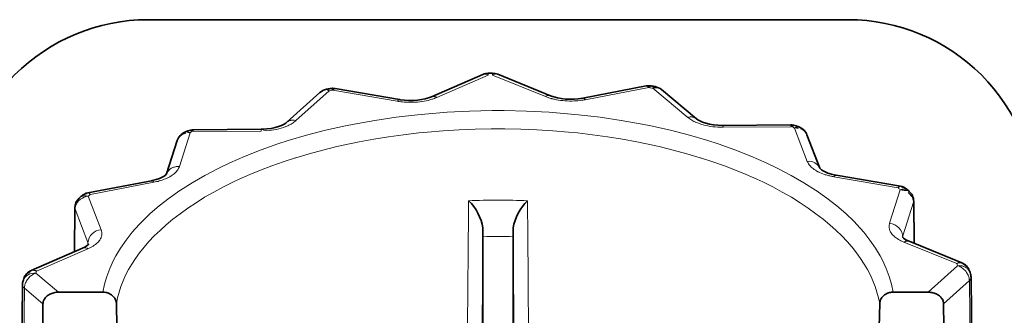
# Model space of a CAD drawing. Units: inches. Extents: x 12 to 116, y -3 to 85.
# Drawn here: x 46 to 47, y 9 to 9 of the extents above; entities that cross this region are included whole.
import ezdxf

# ---------------------------------------------------------------- set-up
doc = ezdxf.new("R2010")
doc.units = ezdxf.units.IN
doc.header["$MEASUREMENT"] = 0

msp = doc.modelspace()

# ---------------------------------------------------------------- linework, layer by layer
at = {"color": 7, "lineweight": 35}
for points in [[(47.1617, 9.3883), (46.138, 9.3883, 0.414219), (45.8624, 9.1127), (45.8624, 7.8312, -0.41421), (45.7837, 7.7525), (45.703, 7.7525, 0.999996), (45.703, 7.3234), (45.7837, 7.3234, -0.414205), (45.8624, 7.2446), (45.8624, 4.8969, 0.267972), (45.9018, 4.8287), (46.04, 4.7489)], [(47.2596, 4.7489), (47.3979, 4.8287, 0.267921), (47.4372, 4.8969), (47.4372, 7.2446, -0.414196), (47.516, 7.3234), (47.5967, 7.3234, 0.999996), (47.5967, 7.7525), (47.516, 7.7525, -0.414202), (47.4372, 7.8312), (47.4372, 9.1127, 0.414219), (47.1617, 9.3883)], [(46.6493, 9.3086, 0.098167), (46.6417, 9.31, 0.001225), (46.6354, 9.31, 0.099947), (46.6277, 9.3084), (46.5526, 9.2758), (46.5483, 9.2742), (46.5433, 9.2727), (46.5378, 9.2716), (46.5319, 9.2707), (46.5257, 9.2703), (46.5193, 9.2702), (46.513, 9.2706), (46.5067, 9.2714), (46.5058, 9.2715), (46.4119, 9.2878, 0.089685), (46.4049, 9.2877, 0.001275), (46.3989, 9.2866, 0.136562), (46.3895, 9.2819), (46.3412, 9.2384), (46.3396, 9.2372), (46.337, 9.2356), (46.3334, 9.2338), (46.329, 9.2322), (46.3238, 9.2307), (46.318, 9.2295), (46.3116, 9.2287), (46.3049, 9.2283), (46.3035, 9.2283), (46.2041, 9.2275)], [(47.2582, 9.0614), (47.2575, 9.1231, 0.218831), (47.2505, 9.138, 0.00254), (47.2472, 9.1408, 0.131151), (47.238, 9.145), (47.144, 9.1612), (47.1431, 9.1614), (47.1372, 9.1627), (47.1322, 9.1643), (47.1282, 9.1659), (47.125, 9.1676), (47.1226, 9.1691), (47.1215, 9.17), (47.1211, 9.1704), (47.1204, 9.1713), (47.1203, 9.1713), (47.1203, 9.1712), (47.1015, 9.22, 0.206827), (47.0906, 9.2312, 0.001646), (47.0856, 9.2332, 0.097935), (47.0781, 9.2346), (46.978, 9.2338), (46.9712, 9.234), (46.9648, 9.2347), (46.9588, 9.2357), (46.9534, 9.2371), (46.9487, 9.2387), (46.9448, 9.2404), (46.9419, 9.2421), (46.9399, 9.2436), (46.8887, 9.2862, 0.131632), (46.8795, 9.2905, 0.001444), (46.8735, 9.2915, 0.089625), (46.8665, 9.2915), (46.7736, 9.2737), (46.7672, 9.2727), (46.761, 9.2722), (46.7546, 9.2721), (46.7484, 9.2724), (46.7423, 9.2731), (46.7367, 9.2742), (46.7315, 9.2755), (46.7264, 9.2773), (46.6493, 9.3086)], [(46.2041, 9.2275, 0.100026), (46.1965, 9.2259, 0.001403), (46.1917, 9.2238, 0.216182), (46.1808, 9.2118), (46.1653, 9.163), (46.1652, 9.1629), (46.1648, 9.1624), (46.1636, 9.1613), (46.1615, 9.1598), (46.1586, 9.1581), (46.1549, 9.1564), (46.1502, 9.1548), (46.1444, 9.1534), (46.143, 9.1531), (46.0501, 9.1353, 0.135978), (46.0407, 9.1307, 0.002884), (46.0375, 9.1278, 0.20896), (46.0311, 9.1135), (46.0304, 9.0494)], [(46.6068, 9.1239, -0.162449), (46.6277, 9.084), (46.6277, 9.0827), (46.6277, 9.0814), (46.6277, 9.0802), (46.6277, 9.0789), (46.6277, 9.0776), (46.6277, 9.0763), (46.6277, 9.0751), (46.6277, 9.0738), (46.6277, 9.0726), (46.6277, 9.0713), (46.6277, 9.0713), (46.6277, 8.8455, -0.346573)], [(46.6719, 8.8455), (46.6719, 9.0713), (46.6719, 9.0725), (46.6719, 9.0738), (46.6719, 9.0751), (46.6719, 9.0763), (46.6719, 9.0776), (46.6719, 9.0789), (46.6719, 9.0802), (46.6719, 9.0802), (46.6719, 9.0815), (46.6719, 9.0828), (46.6719, 9.084, -0.154895), (46.6929, 9.1239)], [(47.3425, 8.906), (47.3413, 9.012, 0.087287), (47.3401, 9.0188, 0.003806), (47.3388, 9.0221, 0.205456), (47.3279, 9.0332), (47.2507, 9.0645), (47.2471, 9.0661), (47.2444, 9.0677), (47.2425, 9.069), (47.2414, 9.0701)], [(45.9538, 8.4651), (45.9518, 8.4668), (45.9514, 8.4671), (45.951, 8.4675), (45.9506, 8.468), (45.9505, 8.468), (45.9501, 8.4685), (45.9498, 8.469), (45.9495, 8.4696), (45.9493, 8.4701), (45.9491, 8.4707), (45.949, 8.4713), (45.949, 8.4719), (45.9545, 9.0011, -0.072341), (45.9554, 9.0067, -0.005368), (45.9565, 9.0101, -0.214848), (45.9674, 9.022), (46.0425, 9.0546), (46.0458, 9.0562), (46.0482, 9.0577), (46.0499, 9.059), (46.0509, 9.0599), (46.0513, 9.0605), (46.0513, 9.0605)], [(46.0926, 8.9391), (46.0919, 8.9735), (46.0918, 8.9745), (46.0916, 8.9757), (46.0914, 8.9768), (46.091, 8.9779), (46.0906, 8.9791), (46.09, 8.9802), (46.0894, 8.9813), (46.0886, 8.9824), (46.0878, 8.9834), (46.0878, 8.9835), (46.0869, 8.9844), (46.0859, 8.9853), (46.0849, 8.9861), (46.0839, 8.9869), (46.0827, 8.9875), (46.0815, 8.9882), (46.0803, 8.9887), (46.079, 8.9892), (46.0776, 8.9895), (46.0762, 8.9898), (46.0747, 8.9901), (46.0733, 8.9902), (46.0721, 8.9902), (46.0074, 8.9902), (46.0069, 8.9902), (46.0052, 8.9901), (46.0036, 8.99), (46.0019, 8.9897), (46.0003, 8.9894), (45.9988, 8.9889), (45.9973, 8.9884), (45.9958, 8.9878), (45.9944, 8.9872), (45.9931, 8.9865), (45.9919, 8.9857), (45.9919, 8.9857), (45.9907, 8.9849), (45.9897, 8.984), (45.9888, 8.9831), (45.988, 8.9822), (45.9872, 8.9812), (45.9866, 8.9802), (45.9863, 8.9797), (45.9857, 8.9787), (45.9853, 8.9776), (45.985, 8.9765), (45.9847, 8.9754), (45.9846, 8.9743), (45.9845, 8.9733), (45.9841, 8.9391, 0.118853)]]:
    msp.add_lwpolyline(points, format="xyb", dxfattribs=at)
at = {"color": 7, "lineweight": 9}
for points in [[(46.7773, 9.2714, -0.008023), (46.7741, 9.2709, -0.00961), (46.7699, 9.2703), (46.7667, 9.2699), (46.7634, 9.2697), (46.7609, 9.2696), (46.7576, 9.2695), (46.7543, 9.2695), (46.751, 9.2696), (46.7477, 9.2698), (46.7445, 9.2701), (46.7413, 9.2704), (46.7412, 9.2704), (46.7381, 9.2709), (46.7351, 9.2714), (46.7322, 9.272), (46.7313, 9.2722), (46.73, 9.2725), (46.7287, 9.2729), (46.7282, 9.273), (46.7268, 9.2734), (46.7255, 9.2738), (46.7242, 9.2742), (46.7229, 9.2746), (46.7216, 9.2751), (46.7203, 9.2756), (46.719, 9.2761), (46.6418, 9.3074), (46.6418, 9.3075), (46.6418, 9.3078), (46.6418, 9.3081), (46.6418, 9.3083), (46.6418, 9.3086), (46.6418, 9.3089), (46.6418, 9.3091), (46.6418, 9.3094), (46.6418, 9.3096), (46.6418, 9.3099), (46.6418, 9.3099), (46.6418, 9.31), (46.6417, 9.31, 0.001241), (46.6354, 9.31), (46.6354, 9.31), (46.6355, 9.3099), (46.6355, 9.3098), (46.6355, 9.3096), (46.6355, 9.3093), (46.6354, 9.309), (46.6354, 9.3087), (46.6354, 9.3084), (46.6355, 9.3082), (46.6355, 9.3079), (46.6355, 9.3077), (46.6356, 9.3075), (46.6356, 9.3073), (46.5605, 9.2748), (46.56, 9.2746), (46.5587, 9.2741), (46.5575, 9.2736), (46.5567, 9.2733), (46.5554, 9.2728), (46.5541, 9.2724), (46.5528, 9.272), (46.5516, 9.2716), (46.5503, 9.2712), (46.5489, 9.2709), (46.5476, 9.2705), (46.5448, 9.2699), (46.5418, 9.2693), (46.5387, 9.2688), (46.5386, 9.2688), (46.5355, 9.2684), (46.5322, 9.268), (46.529, 9.2678), (46.5257, 9.2676), (46.5224, 9.2676), (46.5191, 9.2676), (46.5158, 9.2677), (46.5125, 9.2679), (46.51, 9.2682, -0.010434), (46.5054, 9.2687, -0.007073), (46.5025, 9.2692)], [(46.4119, 9.2878), (46.4115, 9.2878), (46.4111, 9.2877), (46.4107, 9.2876), (46.4103, 9.2873), (46.41, 9.2871), (46.4096, 9.2868), (46.4094, 9.2865), (46.4091, 9.2862), (46.4089, 9.2859), (46.4086, 9.2856), (46.4085, 9.2854, 0.001366), (46.4027, 9.2843), (46.3544, 9.2409), (46.354, 9.2406), (46.3527, 9.2395), (46.3513, 9.2384), (46.3502, 9.2377), (46.3488, 9.2367), (46.3473, 9.2358), (46.3458, 9.235), (46.3442, 9.2342), (46.3427, 9.2334), (46.3411, 9.2327), (46.3395, 9.2321, -0.07484), (46.3115, 9.226, -0.016316), (46.3035, 9.2283), (46.3036, 9.2283), (46.3036, 9.2282), (46.3036, 9.2281), (46.3036, 9.2279), (46.3036, 9.2276), (46.3036, 9.2274), (46.3037, 9.2272), (46.3037, 9.2269), (46.3037, 9.2266), (46.3037, 9.2263), (46.3037, 9.2261), (46.3037, 9.2258), (46.3037, 9.2257), (46.2043, 9.2249), (46.2043, 9.225), (46.2043, 9.2252), (46.2042, 9.2255), (46.2042, 9.2257), (46.2042, 9.2259), (46.2042, 9.2262), (46.2042, 9.2265), (46.2042, 9.2268), (46.2043, 9.2271), (46.2043, 9.2273), (46.2042, 9.2275), (46.2042, 9.2275), (46.2041, 9.2275, 0.001941), (46.1995, 9.2228, 0.069917), (46.1937, 9.2243), (46.1943, 9.2244), (46.1949, 9.2243), (46.1955, 9.2243), (46.1961, 9.2242), (46.1967, 9.224), (46.1973, 9.2238), (46.1979, 9.2236), (46.198, 9.2236), (46.1986, 9.2233), (46.1991, 9.223), (46.1995, 9.2228), (46.1839, 9.1737), (46.1835, 9.1726), (46.1829, 9.1714), (46.1823, 9.1702), (46.1816, 9.1691), (46.1816, 9.169), (46.1807, 9.1678), (46.1798, 9.1667), (46.1787, 9.1655), (46.1776, 9.1644), (46.1763, 9.1632), (46.1749, 9.1621), (46.1734, 9.161), (46.1718, 9.16), (46.17, 9.1589), (46.168, 9.1579), (46.1662, 9.1569), (46.1655, 9.1567), (46.1637, 9.1558), (46.1618, 9.1551), (46.1605, 9.1546), (46.1586, 9.1539), (46.1566, 9.1533), (46.1546, 9.1527), (46.1527, 9.1521), (46.1507, 9.1517), (46.1487, 9.1512), (46.1467, 9.1508), (46.0538, 9.1331), (46.0537, 9.1332), (46.0535, 9.1335), (46.0532, 9.1338), (46.0528, 9.1342), (46.0526, 9.1344), (46.0522, 9.1347), (46.0518, 9.135), (46.0514, 9.1352), (46.0509, 9.1353), (46.0505, 9.1354), (46.0501, 9.1353, -0.077308), (46.0538, 9.1331, 0.003033), (46.0508, 9.1303, 0.132751), (46.0395, 9.126, 0.07039), (46.0352, 9.1218, 0.128918), (46.0316, 9.1134)], [(46.3905, 9.2827, -0.139836), (46.3994, 9.2866), (46.3994, 9.2866), (46.3994, 9.2866), (46.3993, 9.2866), (46.3993, 9.2866), (46.3992, 9.2866), (46.3992, 9.2866), (46.3991, 9.2866), (46.3991, 9.2866), (46.399, 9.2866), (46.399, 9.2866), (46.3989, 9.2866, -0.076992), (46.4027, 9.2843)], [(47.2433, 9.0633, -0.01794), (47.239, 9.0652), (47.2389, 9.0652), (47.237, 9.0663), (47.2351, 9.0673), (47.2334, 9.0684), (47.2318, 9.0695), (47.2303, 9.0707), (47.2296, 9.0713), (47.2283, 9.0724), (47.2272, 9.0735), (47.2261, 9.0747), (47.2252, 9.0758), (47.2244, 9.077), (47.2237, 9.0781), (47.2231, 9.0792), (47.2226, 9.0804), (47.2222, 9.0816), (47.2219, 9.0827), (47.2216, 9.0839), (47.2215, 9.085), (47.2215, 9.0862), (47.2215, 9.0874), (47.2216, 9.0886), (47.2219, 9.0897), (47.2222, 9.0909), (47.2378, 9.1399, 0.002394), (47.2346, 9.1426, -0.07859), (47.238, 9.145), (47.2376, 9.145), (47.2372, 9.1449), (47.2368, 9.1448), (47.2364, 9.1446), (47.2361, 9.1443), (47.2357, 9.144), (47.2355, 9.1438), (47.2352, 9.1434), (47.235, 9.1431), (47.2347, 9.1428), (47.2346, 9.1426), (47.1407, 9.1589), (47.1399, 9.159), (47.1385, 9.1593), (47.1371, 9.1596), (47.1365, 9.1597), (47.1351, 9.16), (47.1337, 9.1603), (47.1323, 9.1607), (47.131, 9.1611), (47.1296, 9.1615), (47.1283, 9.1619), (47.1269, 9.1623, -0.029749), (47.1177, 9.1662), (47.1175, 9.1662), (47.1156, 9.1673), (47.1138, 9.1683), (47.1122, 9.1694), (47.1119, 9.1696), (47.1104, 9.1708), (47.109, 9.1719), (47.1077, 9.173), (47.1065, 9.1742), (47.1055, 9.1754), (47.1046, 9.1765), (47.1038, 9.1777), (47.1031, 9.1789), (47.1025, 9.18), (47.102, 9.1812), (47.0831, 9.23), (47.0823, 9.2303, 0.001257), (47.0781, 9.2346), (47.0781, 9.2346), (47.0782, 9.2346), (47.0782, 9.2345), (47.0782, 9.2342), (47.0782, 9.2339), (47.0781, 9.2336), (47.0781, 9.2333), (47.0781, 9.233), (47.0781, 9.2328), (47.0782, 9.2326), (47.0782, 9.2323), (47.0782, 9.2321), (47.0782, 9.232), (46.9788, 9.2312), (46.9788, 9.2313), (46.9788, 9.2316), (46.9788, 9.2318), (46.9788, 9.2321), (46.9788, 9.2324), (46.9788, 9.2326), (46.9788, 9.2329), (46.9788, 9.2331), (46.9787, 9.2333), (46.9787, 9.2336), (46.9787, 9.2336), (46.9787, 9.2338), (46.9788, 9.2312, -0.016412), (46.9711, 9.2314, -0.073712), (46.9427, 9.237), (46.9415, 9.2374), (46.9398, 9.2381), (46.9382, 9.2388), (46.9378, 9.239), (46.9362, 9.2398), (46.9346, 9.2406), (46.9331, 9.2415), (46.9315, 9.2424), (46.9301, 9.2434), (46.9286, 9.2444), (46.9272, 9.2455), (46.8761, 9.2881), (46.8761, 9.2882), (46.8762, 9.2882), (46.8763, 9.2883), (46.8763, 9.2884), (46.8764, 9.2885), (46.8764, 9.2886), (46.8765, 9.2886), (46.8766, 9.2887), (46.8766, 9.2888), (46.8767, 9.2889), (46.8767, 9.2889), (46.8768, 9.289), (46.8769, 9.2892), (46.8771, 9.2894), (46.8773, 9.2896), (46.8775, 9.2897), (46.8778, 9.2899), (46.878, 9.2901), (46.8783, 9.2902), (46.8785, 9.2904), (46.8788, 9.2905), (46.8813, 9.2889, 0.077889), (46.8761, 9.2881, 0.001007), (46.8702, 9.2892), (46.8703, 9.2893), (46.8705, 9.2896), (46.8708, 9.29), (46.8711, 9.2903), (46.8713, 9.2905), (46.8716, 9.2908), (46.872, 9.2911), (46.8724, 9.2913), (46.8727, 9.2915), (46.8731, 9.2916), (46.8735, 9.2915)], [(47.1015, 9.22, 0.092105), (47.0987, 9.2245, 0.122736), (47.0919, 9.229)], [(46.1936, 9.2225, 0.075361), (46.1882, 9.2205, 0.082577), (46.1839, 9.2171, 0.08054), (46.1813, 9.2131)], [(47.2378, 9.1399, -0.066827), (47.2438, 9.1386, -0.067531), (47.2505, 9.138), (47.2498, 9.1385), (47.249, 9.1391), (47.2481, 9.1395), (47.2472, 9.1399), (47.2463, 9.1402), (47.2453, 9.1404), (47.2443, 9.1406), (47.2434, 9.1407), (47.2431, 9.1407), (47.2421, 9.1407), (47.2411, 9.1406), (47.2378, 9.1399)], [(46.0386, 9.1287), (46.0394, 9.1292), (46.0403, 9.1297), (46.0412, 9.1301), (46.0422, 9.1304), (46.0432, 9.1306), (46.0441, 9.1308), (46.0451, 9.1309), (46.0455, 9.1309), (46.0464, 9.1309), (46.0474, 9.1309), (46.0508, 9.1303), (46.0696, 9.0815), (46.07, 9.0803), (46.07, 9.0803), (46.0703, 9.0791), (46.0705, 9.0779), (46.0706, 9.0767), (46.0707, 9.0756), (46.0706, 9.0744), (46.0705, 9.0733), (46.0702, 9.0721), (46.0698, 9.071), (46.0694, 9.0698), (46.0688, 9.0686), (46.0682, 9.0674), (46.0675, 9.0663), (46.0666, 9.0651), (46.0657, 9.064), (46.0646, 9.0628), (46.0634, 9.0617), (46.0625, 9.0609), (46.0611, 9.0598), (46.0596, 9.0587), (46.0579, 9.0576), (46.0561, 9.0565), (46.0542, 9.0554), (46.0539, 9.0553, -0.01688), (46.0503, 9.0536)], [(47.2572, 9.1231, 0.098817), (47.2551, 9.1293, 0.038786), (47.2535, 9.1317, 0.070723), (47.2492, 9.1358)], [(46.6953, 8.831, -0.00002), (46.6929, 9.1239, 0.00967), (46.6498, 9.1247, 0.009668), (46.6068, 9.1239, -0.000002), (46.6043, 8.831)], [(47.2579, 9.0615), (47.2573, 9.1215), (47.2416, 9.0724), (47.2416, 9.0701, 0.375045), (47.2222, 9.0909)], [(46.6258, 8.8414), (46.6258, 8.8455, 0.000012), (46.6277, 9.084)], [(46.6738, 8.8414), (46.6738, 8.8455, 0.000004), (46.6719, 9.084)], [(46.0425, 9.0546), (46.0432, 9.0549), (46.0439, 9.055), (46.0447, 9.0551), (46.0455, 9.0551), (46.0464, 9.055), (46.0472, 9.0549), (46.048, 9.0547), (46.0482, 9.0546), (46.049, 9.0543), (46.0497, 9.0539), (46.0503, 9.0536), (45.9752, 9.021), (45.9746, 9.0214), (45.9739, 9.0217), (45.9731, 9.022), (45.9729, 9.0221), (45.9721, 9.0223), (45.9713, 9.0225), (45.9704, 9.0225), (45.9696, 9.0225), (45.9688, 9.0225), (45.9681, 9.0223), (45.9674, 9.0221, -0.106009), (45.9752, 9.021, 0.003991), (45.9742, 9.0179, 0.143077), (45.9628, 9.0156, 0.16864), (45.9558, 9.0077)], [(47.3401, 9.0188, 0.048483), (47.3388, 9.0213), (47.3382, 9.0222), (47.3376, 9.023), (47.3368, 9.0238), (47.336, 9.0246), (47.3352, 9.0253), (47.3343, 9.0259), (47.3333, 9.0265), (47.333, 9.0267), (47.332, 9.0272), (47.331, 9.0276), (47.3304, 9.0279, 0.106772), (47.3216, 9.0289, 0.0033), (47.3205, 9.032, -0.106917), (47.3278, 9.0332), (47.3272, 9.0334), (47.3265, 9.0335), (47.3257, 9.0336), (47.3249, 9.0335), (47.3241, 9.0334), (47.3234, 9.0333), (47.3226, 9.033), (47.3224, 9.033), (47.3217, 9.0327), (47.321, 9.0323), (47.3205, 9.032), (47.2433, 9.0633), (47.2439, 9.0636), (47.2445, 9.064), (47.2452, 9.0643), (47.2454, 9.0644), (47.2462, 9.0646), (47.247, 9.0648), (47.2477, 9.0649), (47.2485, 9.0649), (47.2493, 9.0648), (47.25, 9.0647), (47.2507, 9.0645)], [(47.3388, 9.0222, 0.089693), (47.336, 9.0265, 0.122618), (47.3292, 9.031)], [(45.9664, 9.0199, 0.120591), (45.9596, 9.0154, 0.07874), (45.957, 9.0114)], [(45.9518, 8.4668), (45.9518, 8.4719, 0.00001), (45.9562, 8.8855), (45.9573, 8.996), (45.9845, 8.9733)]]:
    msp.add_lwpolyline(points, format="xyb", dxfattribs=at)
for points in [[(46.6336, 9.3083), (46.6332, 9.3084), (46.6326, 9.3086), (46.6321, 9.3087), (46.6319, 9.3088), (46.6314, 9.3088), (46.6308, 9.3089), (46.6302, 9.3089), (46.6297, 9.3089), (46.6291, 9.3088), (46.6285, 9.3086), (46.628, 9.3085)], [(46.5058, 9.2715), (46.5055, 9.2716), (46.5051, 9.2715), (46.5047, 9.2713), (46.5043, 9.2711), (46.5039, 9.2708), (46.5036, 9.2705), (46.5034, 9.2703), (46.5031, 9.27), (46.5028, 9.2696), (46.5026, 9.2693), (46.5025, 9.2692), (46.4085, 9.2854), (46.4085, 9.2855), (46.4082, 9.2858), (46.408, 9.2861), (46.4077, 9.2864), (46.4075, 9.2866), (46.4072, 9.2869), (46.4068, 9.2871), (46.4065, 9.2874), (46.4061, 9.2876), (46.4058, 9.2877), (46.4054, 9.2877), (46.4054, 9.2877), (46.4053, 9.2877), (46.4053, 9.2878), (46.4052, 9.2878), (46.4052, 9.2878), (46.4051, 9.2878), (46.4051, 9.2877), (46.405, 9.2877), (46.405, 9.2877), (46.4049, 9.2877), (46.4049, 9.2877)], [(46.867, 9.2915), (46.8674, 9.2914), (46.8678, 9.2913), (46.8681, 9.2911), (46.8685, 9.2909), (46.8688, 9.2906), (46.8691, 9.2904), (46.8694, 9.2901), (46.8696, 9.2898), (46.8699, 9.2895), (46.8702, 9.2892), (46.8702, 9.2892), (46.7773, 9.2714), (46.7773, 9.2715), (46.777, 9.2719), (46.7767, 9.2722), (46.7764, 9.2725), (46.7761, 9.2728), (46.7757, 9.2731), (46.7753, 9.2733), (46.7749, 9.2735), (46.7745, 9.2737), (46.774, 9.2737), (46.7736, 9.2737)], [(46.5605, 9.2748), (46.5599, 9.2751), (46.5591, 9.2755), (46.5584, 9.2758), (46.5581, 9.2758), (46.5573, 9.2761), (46.5565, 9.2762), (46.5557, 9.2763), (46.5548, 9.2763), (46.554, 9.2762), (46.5533, 9.276), (46.5526, 9.2758)], [(46.719, 9.2761), (46.7196, 9.2764), (46.7203, 9.2768), (46.721, 9.2771), (46.7212, 9.2771), (46.7219, 9.2774), (46.7227, 9.2776), (46.7235, 9.2777), (46.7243, 9.2777), (46.7251, 9.2776), (46.7258, 9.2775), (46.7264, 9.2773)], [(46.0721, 8.9902), (46.0745, 9.0017), (46.0779, 9.0133), (46.0824, 9.025), (46.0878, 9.0368), (46.0911, 9.0431), (46.0981, 9.0547), (46.106, 9.0662), (46.1151, 9.0777), (46.1254, 9.0893), (46.1294, 9.0934), (46.1414, 9.105), (46.1546, 9.1164), (46.1689, 9.1276), (46.1846, 9.1386), (46.1855, 9.1392), (46.2028, 9.1502), (46.2212, 9.1608), (46.2409, 9.1711), (46.2576, 9.1791), (46.28, 9.1889), (46.3035, 9.1981), (46.3281, 9.2068), (46.3432, 9.2117), (46.37, 9.2195), (46.3978, 9.2267), (46.4266, 9.2332), (46.4394, 9.2357), (46.4697, 9.2412), (46.5007, 9.2457), (46.5323, 9.2495), (46.5427, 9.2505), (46.5753, 9.2531), (46.6081, 9.2547), (46.6411, 9.2555), (46.6498, 9.2555), (46.6586, 9.2555), (46.6916, 9.2547), (46.7244, 9.2531), (46.7569, 9.2505), (46.7673, 9.2495), (46.799, 9.2457), (46.8299, 9.2412), (46.8603, 9.2357), (46.873, 9.2332), (46.9018, 9.2267), (46.9296, 9.2195), (46.9564, 9.2117), (46.9715, 9.2068), (46.9962, 9.1981), (47.0196, 9.1889), (47.042, 9.1791), (47.0588, 9.1711), (47.0784, 9.1608), (47.0969, 9.1502), (47.1141, 9.1392), (47.115, 9.1386), (47.1307, 9.1276), (47.1451, 9.1164), (47.1582, 9.105), (47.1703, 9.0934), (47.1742, 9.0893), (47.1845, 9.0777), (47.1936, 9.0662), (47.2016, 9.0547), (47.2085, 9.0431), (47.2118, 9.0368), (47.2173, 9.025), (47.2217, 9.0133), (47.2251, 9.0017), (47.2275, 8.9902)], [(46.3544, 9.2409), (46.3542, 9.2409), (46.353, 9.2412), (46.3517, 9.2414), (46.3505, 9.2415), (46.3493, 9.2415), (46.3482, 9.2414), (46.3471, 9.2413), (46.3468, 9.2412), (46.3457, 9.2409), (46.3447, 9.2406), (46.3437, 9.2402), (46.3428, 9.2396), (46.342, 9.2391), (46.3412, 9.2384)], [(46.9272, 9.2455), (46.9283, 9.2458), (46.9296, 9.2461), (46.9308, 9.2462), (46.9319, 9.2463), (46.9331, 9.2462), (46.9341, 9.2461), (46.9342, 9.2461), (46.9353, 9.2459), (46.9363, 9.2455), (46.9373, 9.2452), (46.9382, 9.2447), (46.9391, 9.2442), (46.9398, 9.2436)], [(46.0919, 8.9735), (46.0936, 8.9818), (46.0958, 8.9901), (46.0985, 8.9984), (46.1017, 9.0066), (46.1054, 9.0149), (46.1097, 9.0231), (46.1145, 9.0313), (46.1198, 9.0395), (46.1257, 9.0477), (46.1323, 9.056), (46.1394, 9.0642), (46.1472, 9.0724), (46.1557, 9.0805), (46.1648, 9.0887), (46.1746, 9.0969), (46.1851, 9.1049), (46.1963, 9.113), (46.2083, 9.1209), (46.2209, 9.1288), (46.2343, 9.1365), (46.2483, 9.144), (46.2629, 9.1513), (46.2716, 9.1554), (46.287, 9.1623), (46.3027, 9.1687), (46.3189, 9.1749), (46.3358, 9.1808), (46.3538, 9.1866), (46.3542, 9.1867), (46.3737, 9.1925), (46.3937, 9.1979), (46.4142, 9.2029), (46.435, 9.2075), (46.4469, 9.2099), (46.4681, 9.2138), (46.4896, 9.2172), (46.5115, 9.2203), (46.5339, 9.2228), (46.5466, 9.2241), (46.5697, 9.226), (46.593, 9.2275), (46.6163, 9.2284), (46.6397, 9.2289), (46.6498, 9.2289), (46.66, 9.2289), (46.6833, 9.2284), (46.7067, 9.2275), (46.7299, 9.226), (46.753, 9.2241), (46.7658, 9.2228), (46.7881, 9.2203), (46.81, 9.2172), (46.8316, 9.2138), (46.8527, 9.2099), (46.8646, 9.2075), (46.8854, 9.2029), (46.9059, 9.1979), (46.9259, 9.1925), (46.9455, 9.1867), (46.9458, 9.1866), (46.9638, 9.1808), (46.9807, 9.1749), (46.9969, 9.1687), (47.0127, 9.1623), (47.0281, 9.1554), (47.0368, 9.1513), (47.0514, 9.144), (47.0654, 9.1365), (47.0787, 9.1288), (47.0913, 9.1209), (47.1033, 9.113), (47.1145, 9.1049), (47.125, 9.0969), (47.1348, 9.0887), (47.144, 9.0805), (47.1524, 9.0724), (47.1602, 9.0642), (47.1674, 9.056), (47.1739, 9.0477), (47.1798, 9.0395), (47.1852, 9.0313), (47.19, 9.0231), (47.1942, 9.0149), (47.1979, 9.0066), (47.2011, 8.9984), (47.2038, 8.9901), (47.206, 8.9818), (47.2078, 8.9735)], [(47.0831, 9.23), (47.0835, 9.2302), (47.084, 9.2305), (47.0846, 9.2308), (47.0847, 9.2308), (47.0853, 9.231), (47.0858, 9.2312), (47.0864, 9.2314), (47.087, 9.2315), (47.0876, 9.2316), (47.0882, 9.2316), (47.0888, 9.2316)], [(46.1917, 9.2238), (46.1917, 9.2238)], [(46.2023, 9.2258), (46.2019, 9.226), (46.2014, 9.2261), (46.2008, 9.2263), (46.2007, 9.2263), (46.2001, 9.2264), (46.1996, 9.2264), (46.199, 9.2264), (46.1984, 9.2264), (46.1979, 9.2263), (46.1973, 9.2262), (46.1968, 9.226)], [(46.1839, 9.1737), (46.1837, 9.1737), (46.1823, 9.1738), (46.1809, 9.1738), (46.1795, 9.1736), (46.1781, 9.1734), (46.1768, 9.1731), (46.1755, 9.1728), (46.1743, 9.1723), (46.1732, 9.1718), (46.1721, 9.1712), (46.1711, 9.1705), (46.1701, 9.1697), (46.1697, 9.1695), (46.1688, 9.1686), (46.168, 9.1677), (46.1672, 9.1667), (46.1666, 9.1658), (46.166, 9.1648), (46.1655, 9.1637), (46.1651, 9.1627)], [(47.1407, 9.1589), (47.1408, 9.159), (47.141, 9.1593), (47.1413, 9.1597), (47.1415, 9.16), (47.1418, 9.1602), (47.1421, 9.1605), (47.1425, 9.1608), (47.1429, 9.161), (47.1433, 9.1612), (47.1436, 9.1613), (47.144, 9.1612)], [(46.1467, 9.1508), (46.1466, 9.1509), (46.1463, 9.1513), (46.146, 9.1516), (46.1457, 9.1519), (46.1454, 9.1522), (46.145, 9.1525), (46.1446, 9.1527), (46.1442, 9.1529), (46.1438, 9.1531), (46.1434, 9.1531), (46.143, 9.1531)], [(46.0375, 9.1278), (46.0375, 9.1278)], [(46.0308, 9.0495), (46.0314, 9.1115), (46.0503, 9.0627), (46.0502, 9.0593)], [(47.2787, 8.9902), (47.3216, 9.0289), (47.323, 9.0285), (47.3243, 9.028), (47.3256, 9.0274), (47.3268, 9.0267), (47.3281, 9.0259), (47.3293, 9.025), (47.3305, 9.024), (47.3316, 9.023), (47.3327, 9.0218), (47.3337, 9.0207), (47.3338, 9.0206), (47.334, 9.0203), (47.3349, 9.019), (47.3357, 9.0177), (47.3364, 9.0164), (47.3371, 9.0151), (47.3376, 9.0138), (47.3381, 9.0124), (47.3384, 9.0111), (47.3386, 9.0098), (47.3388, 9.0085), (47.3389, 9.0072), (47.3012, 8.9733)], [(45.9545, 9.0011), (45.9545, 9.0009), (45.9546, 9.0003), (45.9547, 8.9997), (45.9548, 8.9993), (45.9551, 8.9988), (45.9554, 8.9982), (45.9557, 8.9977), (45.9561, 8.9972), (45.9565, 8.9968), (45.9569, 8.9964), (45.9573, 8.996), (45.9574, 8.9973), (45.9575, 8.9986), (45.9578, 8.9999), (45.9581, 9.0013), (45.9586, 9.0026), (45.9591, 9.004), (45.9598, 9.0053), (45.9605, 9.0067), (45.9613, 9.008), (45.9622, 9.0093), (45.9623, 9.0094), (45.9623, 9.0094), (45.9633, 9.0107), (45.9644, 9.0118), (45.9655, 9.0129), (45.9667, 9.0139), (45.9679, 9.0148), (45.9691, 9.0156), (45.9704, 9.0163), (45.9716, 9.017), (45.9729, 9.0175), (45.9742, 9.0179), (46.0074, 8.9902)], [(47.3413, 9.012), (47.3413, 9.0115), (47.3412, 9.0109), (47.3411, 9.0104), (47.3409, 9.0099), (47.3406, 9.0094), (47.3403, 9.0089), (47.34, 9.0084), (47.3399, 9.0083), (47.3396, 9.0079), (47.3392, 9.0075), (47.3389, 9.0072), (47.3399, 8.9095)]]:
    msp.add_lwpolyline(points, dxfattribs=at)
msp.add_lwpolyline([(47.0906, 9.2312), (47.0906, 9.2312, -0.038402)], format="xyb", close=True, dxfattribs=at)
at = {"color": 7, "lineweight": 35}
for points in [[(46.1651, 9.1627), (46.1651, 9.1627)], [(47.2071, 8.9391), (47.2078, 8.9735), (47.2078, 8.9745), (47.208, 8.9757), (47.2083, 8.9768), (47.2086, 8.9779), (47.2091, 8.9791), (47.2096, 8.9802), (47.2103, 8.9813), (47.211, 8.9824), (47.2118, 8.9834), (47.2119, 8.9835), (47.2128, 8.9844), (47.2137, 8.9853), (47.2147, 8.9861), (47.2157, 8.9869), (47.2169, 8.9875), (47.2181, 8.9882), (47.2193, 8.9887), (47.2207, 8.9892), (47.222, 8.9895), (47.2235, 8.9898), (47.2249, 8.9901), (47.2264, 8.9902), (47.2275, 8.9902), (47.2787, 8.9902), (47.2792, 8.9902), (47.2809, 8.9901), (47.2825, 8.9899), (47.2842, 8.9897), (47.2857, 8.9893), (47.2873, 8.9889), (47.2887, 8.9884), (47.2902, 8.9878), (47.2915, 8.9872), (47.2928, 8.9864), (47.294, 8.9857), (47.2951, 8.9848), (47.2961, 8.984), (47.297, 8.9831), (47.2978, 8.9821), (47.2985, 8.9812), (47.2992, 8.9802), (47.2994, 8.9798), (47.2999, 8.9787), (47.3004, 8.9776), (47.3007, 8.9765), (47.301, 8.9754), (47.3011, 8.9744), (47.3012, 8.9733), (47.3016, 8.9394)]]:
    msp.add_lwpolyline(points, dxfattribs=at)
at = {"color": 7, "lineweight": 9}
for centre, radius, start, end in [((46.6298, 9.3036), 0.00515, 110.1471, 113.5523), ((46.6288, 9.2956), 0.0136, 59.9778, 69.3469), ((46.6484, 9.2969), 0.0124, 111.9527, 121.9833), ((46.647, 9.3006), 0.00844, 86.9934, 112.562), ((46.647, 9.3028), 0.0062, 68.2194, 85.339), ((46.3988, 9.2827), 0.00393, 45.1088, 80.2151), ((46.3946, 9.2781), 0.0101, 37.6592, 47.0148), ((46.8669, 9.2896), 0.00189, 85.0889, 101.0087), ((46.8792, 9.2888), 0.00168, 80.3833, 95.7217), ((46.881, 9.276), 0.0129, 67.3367, 88.7243), ((46.8816, 9.2776), 0.0112, 55.2882, 66.8296), ((46.8819, 9.2781), 0.0106, 50.0565, 55.2257), ((46.397, 9.2735), 0.0113, 125.1204, 131.8925), ((47.0849, 9.2213), 0.0126, 112.2756, 122.0777), ((47.0834, 9.2252), 0.0084, 87.1887, 112.7292), ((47.0852, 9.2088), 0.0213, 79.5471, 95.5947), ((47.0833, 9.2276), 0.00604, 68.265, 85.5452), ((47.0882, 9.2252), 0.00638, 68.407, 85.0849), ((46.1947, 9.2073), 0.0146, 156.3738, 162.2008), ((46.1942, 9.218), 0.00635, 110.4161, 113.1377), ((46.1943, 9.2176), 0.00673, 95.3377, 110.4935), ((46.2012, 9.2146), 0.0123, 111.32, 112.6473), ((46.1976, 9.2134), 0.0133, 59.6962, 69.2488), ((47.1045, 9.164), 0.0174, 24.5651, 98.5196), ((47.1425, 9.2144), 0.0542, 242.7969, 244.4762), ((47.2396, 9.1306), 0.0128, 67.3812, 88.911), ((47.2401, 9.1321), 0.0112, 55.3009, 66.7971), ((47.2407, 9.133), 0.0101, 50.4134, 55.5664), ((46.0448, 9.1198), 0.0108, 124.9771, 132.2428), ((46.0482, 9.1223), 0.0112, 125.2645, 131.7524), ((46.049, 9.1207), 0.013, 91.9818, 123.9111), ((46.0459, 9.1127), 0.0183, 74.5783, 83.1615), ((47.243, 9.1224), 0.0183, 98.0318, 106.4626), ((47.2437, 9.1299), 0.0106, 49.9801, 55.0132), ((46.0364, 9.1134), 0.00528, 179.7836, 201.1713), ((46.0468, 9.1114), 0.0154, 172.358, 179.3712), ((47.2423, 9.1214), 0.015, 0.5431, 6.5433), ((47.2525, 9.1231), 0.00503, 342.0033, 0.6159), ((46.0709, 9.0608), 0.0207, 93.6544, 174.6681), ((46.6498, 8.0335), 1.038, 88.7797, 91.2203), ((47.2512, 9.0693), 0.0101, 162.0853, 175.2339), ((46.0403, 9.0589), 0.0107, 7.0696, 21.172), ((45.9702, 9.0057), 0.0144, 156.3712, 161.8686), ((45.9702, 9.0021), 0.0155, 158.9546, 162.7885)]:
    msp.add_arc(centre, radius, start, end, dxfattribs=at)

doc.saveas('drawing.dxf')
